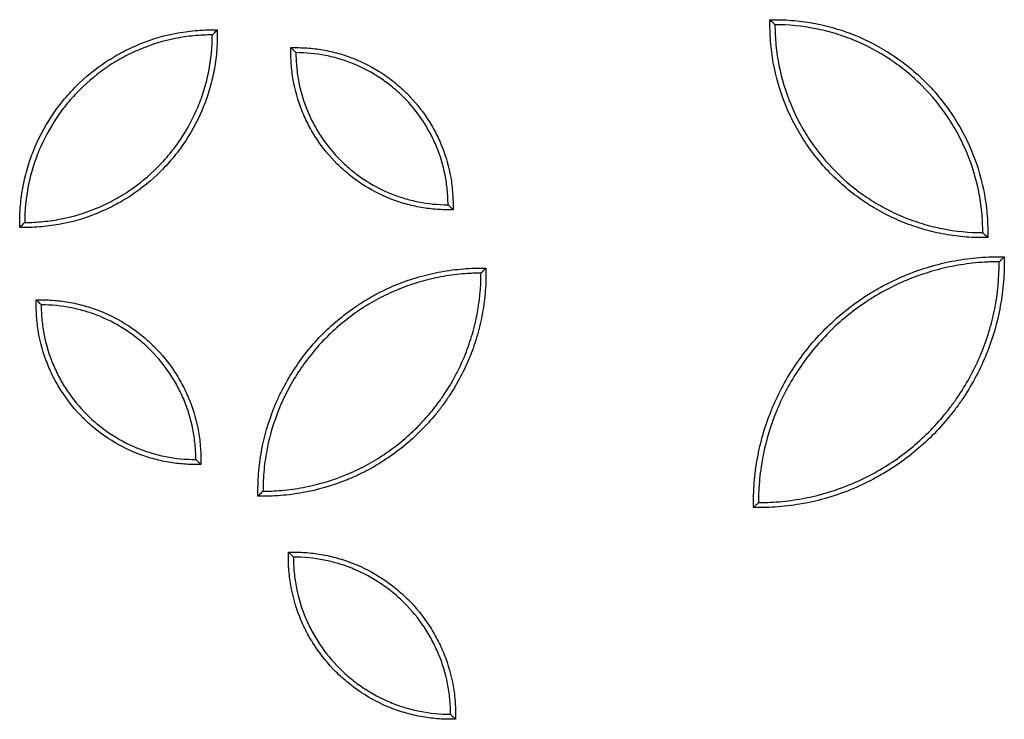
# Model space of a CAD drawing. Units: millimetres. Extents: x 0 to 297, y 8 to 200.
# Drawn here: x 116 to 128, y 108 to 117 of the extents above; entities that cross this region are included whole.
import ezdxf

# ---------------------------------------------------------------- set-up
doc = ezdxf.new("R2010")
doc.units = ezdxf.units.MM

msp = doc.modelspace()

# ---------------------------------------------------------------- linework, layer by layer
at = {"color": 7, "linetype": 'Continuous', "lineweight": 25}
for points, knots in [([(127.6243, 114.1854), (127.5795, 114.1854), (127.5346, 114.1852), (127.4452, 114.1875), (127.4006, 114.1899), (127.2672, 114.2001), (127.1786, 114.2114), (127.0465, 114.2352), (127.0025, 114.2442), (126.9151, 114.2646), (126.8718, 114.2759), (126.7433, 114.3129), (126.6594, 114.3417), (126.4949, 114.4077), (126.4144, 114.4448), (126.2962, 114.5068), (126.2572, 114.5285), (126.1801, 114.574), (126.1419, 114.5978), (125.955, 114.7214), (125.8166, 114.8345), (125.5626, 115.0888), (125.4505, 115.2266), (125.3038, 115.4485), (125.2586, 115.525), (125.1963, 115.6438), (125.1764, 115.6842), (125.1388, 115.7656), (125.1212, 115.8066), (125.0384, 116.0133), (124.9895, 116.1836), (124.9499, 116.4027), (124.9431, 116.4468), (124.9317, 116.5357), (124.9271, 116.5804), (124.9202, 116.6699), (124.9178, 116.7148), (124.9154, 116.8045), (124.9157, 116.8495), (124.9157, 116.8944)], [0, 0, 0, 0, 0.03125, 0.03125, 0.0625, 0.0625, 0.125, 0.125, 0.15625, 0.15625, 0.1875, 0.1875, 0.25, 0.25, 0.3125, 0.3125, 0.34375, 0.34375, 0.375, 0.375, 0.5, 0.5, 0.625, 0.625, 0.6875, 0.6875, 0.71875, 0.71875, 0.75, 0.75, 0.875, 0.875, 0.90625, 0.90625, 0.9375, 0.9375, 0.96875, 0.96875, 1, 1, 1, 1]), ([(124.9157, 116.8944), (124.9605, 116.8944), (125.0053, 116.8947), (125.0946, 116.8923), (125.1391, 116.89), (125.2722, 116.8798), (125.3604, 116.8685), (125.5354, 116.8372), (125.6224, 116.817), (125.7518, 116.7799), (125.7947, 116.7664), (125.8792, 116.7374), (125.921, 116.7219), (126.1273, 116.6392), (126.2844, 116.557), (126.5081, 116.4093), (126.5808, 116.3559), (126.7197, 116.2425), (126.7862, 116.1824), (126.9769, 115.9916), (127.0891, 115.8538), (127.2359, 115.6318), (127.2812, 115.5553), (127.3435, 115.4365), (127.3634, 115.3961), (127.401, 115.3146), (127.4187, 115.2736), (127.5015, 115.0668), (127.5505, 114.8965), (127.5901, 114.6773), (127.5969, 114.6332), (127.6083, 114.5442), (127.6129, 114.4994), (127.6198, 114.4099), (127.6222, 114.3651), (127.6246, 114.2753), (127.6243, 114.2303), (127.6243, 114.1854)], [0, 0, 0, 0, 0.03125, 0.03125, 0.0625, 0.0625, 0.125, 0.125, 0.1875, 0.1875, 0.21875, 0.21875, 0.25, 0.25, 0.375, 0.375, 0.4375, 0.4375, 0.5, 0.5, 0.625, 0.625, 0.6875, 0.6875, 0.71875, 0.71875, 0.75, 0.75, 0.875, 0.875, 0.90625, 0.90625, 0.9375, 0.9375, 0.96875, 0.96875, 1, 1, 1, 1]), ([(124.9782, 116.8319), (124.9782, 116.8319), (124.9757, 116.8344), (124.9675, 116.8426), (124.962, 116.8481), (124.9499, 116.8602), (124.9434, 116.8667), (124.9297, 116.8804), (124.9227, 116.8874), (124.9157, 116.8944)], [0, 0, 0, 0, 0.25, 0.25, 0.5, 0.5, 0.75, 0.75, 1, 1, 1, 1]), ([(127.5618, 114.2479), (127.5618, 114.333), (127.5577, 114.4181), (127.5453, 114.5453), (127.5401, 114.5875), (127.5277, 114.6714), (127.5204, 114.713), (127.4794, 114.9197), (127.4307, 115.0805), (127.3497, 115.2758), (127.3325, 115.3145), (127.2961, 115.3915), (127.2769, 115.4295), (127.2169, 115.5415), (127.1735, 115.6137), (127.0332, 115.8232), (126.9265, 115.9535), (126.7458, 116.1344), (126.6829, 116.1915), (126.5844, 116.2724), (126.5509, 116.2986), (126.4826, 116.3494), (126.4477, 116.3739), (126.2716, 116.4917), (126.1234, 116.571), (125.8901, 116.6678), (125.8106, 116.6964), (125.6883, 116.7335), (125.6473, 116.7448), (125.5651, 116.7653), (125.5238, 116.7746), (125.3167, 116.8155), (125.1486, 116.8319), (124.9782, 116.8319)], [0, 0, 0, 0, 0.0625, 0.0625, 0.09375, 0.09375, 0.125, 0.125, 0.25, 0.25, 0.28125, 0.28125, 0.3125, 0.3125, 0.375, 0.375, 0.5, 0.5, 0.5625, 0.5625, 0.59375, 0.59375, 0.625, 0.625, 0.75, 0.75, 0.8125, 0.8125, 0.84375, 0.84375, 0.875, 0.875, 1, 1, 1, 1]), ([(124.9782, 116.8319), (124.9782, 116.7469), (124.9823, 116.6618), (124.9947, 116.5347), (124.9999, 116.4924), (125.0123, 116.4086), (125.0195, 116.367), (125.0606, 116.1603), (125.1093, 115.9996), (125.1902, 115.8043), (125.2073, 115.7656), (125.2438, 115.6887), (125.2629, 115.6507), (125.3229, 115.5387), (125.3663, 115.4665), (125.5065, 115.257), (125.6131, 115.1267), (125.8539, 114.8856), (125.9847, 114.778), (126.1611, 114.6598), (126.1972, 114.6369), (126.27, 114.5932), (126.3068, 114.5723), (126.4184, 114.5125), (126.4944, 114.4765), (126.6495, 114.4121), (126.7286, 114.3837), (126.8497, 114.3469), (126.8905, 114.3356), (126.9728, 114.315), (127.0145, 114.3056), (127.2229, 114.2643), (127.3914, 114.2479), (127.5618, 114.2479)], [0, 0, 0, 0, 0.0625, 0.0625, 0.09375, 0.09375, 0.125, 0.125, 0.25, 0.25, 0.28125, 0.28125, 0.3125, 0.3125, 0.375, 0.375, 0.5, 0.5, 0.625, 0.625, 0.65625, 0.65625, 0.6875, 0.6875, 0.75, 0.75, 0.8125, 0.8125, 0.84375, 0.84375, 0.875, 0.875, 1, 1, 1, 1]), ([(115.5893, 114.3114), (115.5893, 114.3521), (115.5891, 114.3928), (115.591, 114.4739), (115.593, 114.5142), (115.602, 114.635), (115.6121, 114.715), (115.6402, 114.8739), (115.6583, 114.9528), (115.6918, 115.0703), (115.704, 115.1093), (115.7302, 115.1861), (115.7442, 115.224), (115.819, 115.4114), (115.8935, 115.554), (116.0273, 115.7571), (116.0757, 115.8231), (116.1786, 115.9493), (116.2331, 116.0097), (116.4063, 116.1828), (116.5313, 116.2846), (116.7328, 116.4177), (116.8024, 116.4588), (116.9102, 116.5153), (116.9469, 116.5333), (117.0209, 116.5674), (117.0581, 116.5833), (117.2458, 116.6583), (117.4005, 116.7026), (117.5995, 116.7381), (117.6396, 116.7442), (117.7204, 116.7544), (117.761, 116.7585), (117.8423, 116.7646), (117.883, 116.7667), (117.9644, 116.7686), (118.0052, 116.7684), (118.0459, 116.7684)], [0, 0, 0, 0, 0.03125, 0.03125, 0.0625, 0.0625, 0.125, 0.125, 0.1875, 0.1875, 0.21875, 0.21875, 0.25, 0.25, 0.375, 0.375, 0.4375, 0.4375, 0.5, 0.5, 0.625, 0.625, 0.6875, 0.6875, 0.71875, 0.71875, 0.75, 0.75, 0.875, 0.875, 0.90625, 0.90625, 0.9375, 0.9375, 0.96875, 0.96875, 1, 1, 1, 1]), ([(118.0459, 116.7684), (118.0459, 116.7277), (118.0462, 116.687), (118.0442, 116.606), (118.0422, 116.5656), (118.0332, 116.4448), (118.0232, 116.3648), (117.995, 116.2059), (117.9769, 116.127), (117.9434, 116.0095), (117.9312, 115.9706), (117.905, 115.8938), (117.891, 115.8558), (117.8162, 115.6684), (117.7417, 115.5258), (117.608, 115.3227), (117.5595, 115.2567), (117.4567, 115.1305), (117.4021, 115.0701), (117.229, 114.8971), (117.1039, 114.7952), (116.9024, 114.6621), (116.8329, 114.621), (116.725, 114.5645), (116.6883, 114.5465), (116.6144, 114.5125), (116.5771, 114.4965), (116.3894, 114.4215), (116.2347, 114.3773), (116.0357, 114.3417), (115.9956, 114.3356), (115.9148, 114.3254), (115.8742, 114.3213), (115.7929, 114.3152), (115.7523, 114.3132), (115.6708, 114.3112), (115.6301, 114.3114), (115.5893, 114.3114)], [0, 0, 0, 0, 0.03125, 0.03125, 0.0625, 0.0625, 0.125, 0.125, 0.1875, 0.1875, 0.21875, 0.21875, 0.25, 0.25, 0.375, 0.375, 0.4375, 0.4375, 0.5, 0.5, 0.625, 0.625, 0.6875, 0.6875, 0.71875, 0.71875, 0.75, 0.75, 0.875, 0.875, 0.90625, 0.90625, 0.9375, 0.9375, 0.96875, 0.96875, 1, 1, 1, 1]), ([(117.9834, 116.7059), (117.9066, 116.7059), (117.8298, 116.7022), (117.715, 116.6909), (117.6769, 116.6862), (117.6012, 116.675), (117.5637, 116.6685), (117.3771, 116.6314), (117.232, 116.5874), (117.0206, 116.4998), (116.9508, 116.4667), (116.8161, 116.3945), (116.7509, 116.3553), (116.5618, 116.2287), (116.4442, 116.1323), (116.2811, 115.9692), (116.2295, 115.9124), (116.1322, 115.7939), (116.0862, 115.7319), (115.9587, 115.5412), (115.8872, 115.4075), (115.7998, 115.1969), (115.7741, 115.1251), (115.7295, 114.978), (115.711, 114.9037), (115.6666, 114.6794), (115.6518, 114.5277), (115.6518, 114.3739)], [0, 0, 0, 0, 0.0625, 0.0625, 0.09375, 0.09375, 0.125, 0.125, 0.25, 0.25, 0.3125, 0.3125, 0.375, 0.375, 0.5, 0.5, 0.5625, 0.5625, 0.625, 0.625, 0.75, 0.75, 0.8125, 0.8125, 0.875, 0.875, 1, 1, 1, 1]), ([(115.6518, 114.3739), (115.7286, 114.3739), (115.8054, 114.3777), (115.9202, 114.3889), (115.9583, 114.3936), (116.034, 114.4048), (116.0716, 114.4113), (116.2581, 114.4484), (116.4032, 114.4924), (116.6147, 114.5801), (116.6844, 114.6131), (116.8192, 114.6854), (116.8843, 114.7246), (117.0734, 114.8512), (117.191, 114.9475), (117.3542, 115.1106), (117.4057, 115.1674), (117.5031, 115.2859), (117.549, 115.3479), (117.6765, 115.5386), (117.748, 115.6724), (117.8354, 115.8829), (117.8612, 115.9548), (117.9058, 116.1019), (117.9243, 116.1762), (117.9686, 116.4004), (117.9834, 116.5521), (117.9834, 116.7059)], [0, 0, 0, 0, 0.0625, 0.0625, 0.09375, 0.09375, 0.125, 0.125, 0.25, 0.25, 0.3125, 0.3125, 0.375, 0.375, 0.5, 0.5, 0.5625, 0.5625, 0.625, 0.625, 0.75, 0.75, 0.8125, 0.8125, 0.875, 0.875, 1, 1, 1, 1]), ([(117.9834, 116.7059), (117.9834, 116.7059), (117.9859, 116.7084), (117.9941, 116.7165), (117.9995, 116.722), (118.0117, 116.7341), (118.0182, 116.7406), (118.0319, 116.7543), (118.0389, 116.7614), (118.0459, 116.7684)], [0, 0, 0, 0, 0.25, 0.25, 0.5, 0.5, 0.75, 0.75, 1, 1, 1, 1]), ([(120.9762, 114.532), (120.9428, 114.532), (120.9094, 114.5317), (120.8427, 114.533), (120.8096, 114.5345), (120.7103, 114.5414), (120.6446, 114.5493), (120.5141, 114.5718), (120.4492, 114.5864), (120.3527, 114.6135), (120.3206, 114.6234), (120.2573, 114.6448), (120.2261, 114.6562), (120.0718, 114.7173), (119.9545, 114.7782), (119.7876, 114.8878), (119.7333, 114.9276), (119.6296, 115.0121), (119.5799, 115.0569), (119.4377, 115.1992), (119.3541, 115.302), (119.245, 115.4678), (119.2113, 115.525), (119.1651, 115.6138), (119.1503, 115.644), (119.1225, 115.7048), (119.1095, 115.7354), (119.0483, 115.8898), (119.0125, 116.0171), (118.9783, 116.2136), (118.9702, 116.2803), (118.9632, 116.3805), (118.9617, 116.4139), (118.9604, 116.4808), (118.9607, 116.5143), (118.9607, 116.5478)], [0, 0, 0, 0, 0.03125, 0.03125, 0.0625, 0.0625, 0.125, 0.125, 0.1875, 0.1875, 0.21875, 0.21875, 0.25, 0.25, 0.375, 0.375, 0.4375, 0.4375, 0.5, 0.5, 0.625, 0.625, 0.6875, 0.6875, 0.71875, 0.71875, 0.75, 0.75, 0.875, 0.875, 0.9375, 0.9375, 0.96875, 0.96875, 1, 1, 1, 1]), ([(118.9607, 116.5478), (118.9941, 116.5478), (119.0275, 116.5481), (119.0941, 116.5468), (119.1273, 116.5453), (119.2265, 116.5385), (119.2922, 116.5305), (119.4228, 116.508), (119.4876, 116.4934), (119.5841, 116.4663), (119.6162, 116.4564), (119.6795, 116.435), (119.7107, 116.4236), (119.865, 116.3625), (119.9823, 116.3016), (120.1493, 116.192), (120.2035, 116.1522), (120.3073, 116.0678), (120.3569, 116.0229), (120.4992, 115.8806), (120.5827, 115.7778), (120.6919, 115.612), (120.7255, 115.5548), (120.7718, 115.466), (120.7865, 115.4358), (120.8143, 115.375), (120.8274, 115.3444), (120.8885, 115.19), (120.9244, 115.0627), (120.9586, 114.8662), (120.9667, 114.7995), (120.9737, 114.6993), (120.9752, 114.6659), (120.9764, 114.599), (120.9762, 114.5655), (120.9762, 114.532)], [0, 0, 0, 0, 0.03125, 0.03125, 0.0625, 0.0625, 0.125, 0.125, 0.1875, 0.1875, 0.21875, 0.21875, 0.25, 0.25, 0.375, 0.375, 0.4375, 0.4375, 0.5, 0.5, 0.625, 0.625, 0.6875, 0.6875, 0.71875, 0.71875, 0.75, 0.75, 0.875, 0.875, 0.9375, 0.9375, 0.96875, 0.96875, 1, 1, 1, 1]), ([(119.0232, 116.4853), (119.0232, 116.4853), (119.0207, 116.4878), (119.0125, 116.496), (119.007, 116.5014), (118.9949, 116.5135), (118.9884, 116.52), (118.9747, 116.5338), (118.9677, 116.5408), (118.9607, 116.5478)], [0, 0, 0, 0, 0.25, 0.25, 0.5, 0.5, 0.75, 0.75, 1, 1, 1, 1]), ([(119.0232, 116.4853), (119.0232, 116.423), (119.0262, 116.3607), (119.0383, 116.2367), (119.0475, 116.1752), (119.0835, 115.9937), (119.1192, 115.876), (119.1902, 115.7045), (119.2171, 115.648), (119.2756, 115.5387), (119.3074, 115.4859), (119.41, 115.3325), (119.4881, 115.2372), (119.6203, 115.1048), (119.6664, 115.063), (119.7625, 114.9841), (119.8127, 114.9468), (119.9673, 114.8435), (120.0757, 114.7854), (120.2465, 114.7146), (120.3048, 114.6936), (120.4241, 114.6574), (120.4843, 114.6425), (120.666, 114.6065), (120.7889, 114.5945), (120.9137, 114.5945)], [0, 0, 0, 0, 0.0625, 0.0625, 0.125, 0.125, 0.25, 0.25, 0.3125, 0.3125, 0.375, 0.375, 0.5, 0.5, 0.5625, 0.5625, 0.625, 0.625, 0.75, 0.75, 0.8125, 0.8125, 0.875, 0.875, 1, 1, 1, 1]), ([(120.9137, 114.5945), (120.9137, 114.6568), (120.9106, 114.7191), (120.8985, 114.8431), (120.8894, 114.9046), (120.8533, 115.0861), (120.8177, 115.2038), (120.7466, 115.3753), (120.7198, 115.4318), (120.6612, 115.5411), (120.6295, 115.5939), (120.5268, 115.7473), (120.4487, 115.8426), (120.3165, 115.975), (120.2704, 116.0168), (120.1743, 116.0957), (120.1241, 116.133), (119.9696, 116.2363), (119.8611, 116.2944), (119.6904, 116.3653), (119.6321, 116.3862), (119.5127, 116.4224), (119.4526, 116.4374), (119.2708, 116.4733), (119.1479, 116.4853), (119.0232, 116.4853)], [0, 0, 0, 0, 0.0625, 0.0625, 0.125, 0.125, 0.25, 0.25, 0.3125, 0.3125, 0.375, 0.375, 0.5, 0.5, 0.5625, 0.5625, 0.625, 0.625, 0.75, 0.75, 0.8125, 0.8125, 0.875, 0.875, 1, 1, 1, 1]), ([(120.9137, 114.5945), (120.9137, 114.5945), (120.9162, 114.592), (120.9243, 114.5839), (120.9298, 114.5784), (120.9419, 114.5663), (120.9484, 114.5598), (120.9621, 114.5461), (120.9692, 114.539), (120.9762, 114.532)], [0, 0, 0, 0, 0.25, 0.25, 0.5, 0.5, 0.75, 0.75, 1, 1, 1, 1]), ([(115.6518, 114.3739), (115.6518, 114.3739), (115.6493, 114.3714), (115.6412, 114.3633), (115.6357, 114.3578), (115.6236, 114.3457), (115.6171, 114.3392), (115.6034, 114.3255), (115.5963, 114.3185), (115.5893, 114.3114)], [0, 0, 0, 0, 0.25, 0.25, 0.5, 0.5, 0.75, 0.75, 1, 1, 1, 1]), ([(127.5618, 114.2479), (127.5618, 114.2479), (127.5643, 114.2454), (127.5725, 114.2372), (127.578, 114.2318), (127.5901, 114.2196), (127.5966, 114.2131), (127.6103, 114.1994), (127.6173, 114.1924), (127.6243, 114.1854)], [0, 0, 0, 0, 0.25, 0.25, 0.5, 0.5, 0.75, 0.75, 1, 1, 1, 1]), ([(124.7109, 110.8293), (124.7109, 110.8551), (124.7108, 110.8809), (124.711, 110.9325), (124.7115, 110.9583), (124.7138, 111.0357), (124.7166, 111.0872), (124.7248, 111.19), (124.7302, 111.2415), (124.7436, 111.3436), (124.7516, 111.3944), (124.7976, 111.6461), (124.8542, 111.8418), (124.9497, 112.0794), (124.9701, 112.1265), (125.0133, 112.2201), (125.0362, 112.2665), (125.108, 112.403), (125.1601, 112.491), (125.3288, 112.746), (125.4578, 112.9044), (125.7497, 113.197), (125.9087, 113.3271), (126.1235, 113.4695), (126.1674, 113.497), (126.2559, 113.5495), (126.3007, 113.5745), (126.4365, 113.6459), (126.5291, 113.6888), (126.718, 113.7651), (126.8144, 113.7985), (126.962, 113.8414), (127.0117, 113.8545), (127.1121, 113.8782), (127.1628, 113.8888), (127.3148, 113.9166), (127.4169, 113.9299), (127.571, 113.9423), (127.6225, 113.9451), (127.7, 113.9474), (127.7258, 113.9478), (127.7775, 113.9481), (127.8033, 113.948), (127.8291, 113.948)], [0, 0, 0, 0, 0.015625, 0.015625, 0.03125, 0.03125, 0.0625, 0.0625, 0.09375, 0.09375, 0.125, 0.125, 0.25, 0.25, 0.28125, 0.28125, 0.3125, 0.3125, 0.375, 0.375, 0.5, 0.5, 0.625, 0.625, 0.65625, 0.65625, 0.6875, 0.6875, 0.75, 0.75, 0.8125, 0.8125, 0.84375, 0.84375, 0.875, 0.875, 0.9375, 0.9375, 0.96875, 0.96875, 0.984375, 0.984375, 1, 1, 1, 1]), ([(127.8291, 113.948), (127.8291, 113.9222), (127.8292, 113.8964), (127.829, 113.8449), (127.8285, 113.8192), (127.8263, 113.7421), (127.8235, 113.6909), (127.8113, 113.5378), (127.7981, 113.4365), (127.7615, 113.2351), (127.7381, 113.1351), (127.6808, 112.9365), (127.6472, 112.8392), (127.5327, 112.5548), (127.4379, 112.3742), (127.2962, 112.1597), (127.2666, 112.1173), (127.2054, 112.0341), (127.1738, 111.9933), (127.0759, 111.8736), (127.0068, 111.7971), (126.7874, 111.5777), (126.629, 111.4485), (126.3738, 111.2795), (126.2858, 111.2273), (126.1493, 111.1554), (126.1029, 111.1325), (126.0092, 111.0891), (125.9621, 111.0687), (125.7244, 110.973), (125.5286, 110.9162), (125.2766, 110.8701), (125.2259, 110.8621), (125.1237, 110.8487), (125.0722, 110.8433), (124.9692, 110.835), (124.9176, 110.8322), (124.8402, 110.8299), (124.8143, 110.8295), (124.7626, 110.8292), (124.7367, 110.8293), (124.7109, 110.8293)], [0, 0, 0, 0, 0.015625, 0.015625, 0.03125, 0.03125, 0.0625, 0.0625, 0.125, 0.125, 0.1875, 0.1875, 0.25, 0.25, 0.375, 0.375, 0.40625, 0.40625, 0.4375, 0.4375, 0.5, 0.5, 0.625, 0.625, 0.6875, 0.6875, 0.71875, 0.71875, 0.75, 0.75, 0.875, 0.875, 0.90625, 0.90625, 0.9375, 0.9375, 0.96875, 0.96875, 0.984375, 0.984375, 1, 1, 1, 1]), ([(127.7666, 113.8855), (127.7544, 113.8855), (127.742, 113.8854), (127.7173, 113.8851), (127.6804, 113.8844), (127.6435, 113.8831), (127.5699, 113.8795), (127.5209, 113.876), (127.3745, 113.8616), (127.2774, 113.8473), (127.1325, 113.8186), (127.0843, 113.8078), (126.9889, 113.7839), (126.9417, 113.7708), (126.8014, 113.7281), (126.7097, 113.6952), (126.53, 113.6206), (126.442, 113.5789), (126.3127, 113.5097), (126.27, 113.4855), (126.1857, 113.4348), (126.1439, 113.4083), (125.9395, 113.2714), (125.788, 113.1468), (125.5091, 112.8674), (125.3855, 112.7165), (125.2231, 112.4737), (125.1728, 112.3901), (125.1033, 112.2604), (125.0811, 112.2164), (125.0389, 112.1273), (125.019, 112.0824), (124.9253, 111.8562), (124.8689, 111.67), (124.8213, 111.4306), (124.813, 111.3824), (124.7986, 111.2853), (124.7926, 111.2363), (124.7782, 111.0891), (124.7734, 110.9905), (124.7734, 110.8918)], [0, 0, 0, 0, 0.0078125, 0.0078125, 0.015625, 0.03125, 0.03125, 0.0625, 0.0625, 0.125, 0.125, 0.15625, 0.15625, 0.1875, 0.1875, 0.25, 0.25, 0.3125, 0.3125, 0.34375, 0.34375, 0.375, 0.375, 0.5, 0.5, 0.625, 0.625, 0.6875, 0.6875, 0.71875, 0.71875, 0.75, 0.75, 0.875, 0.875, 0.90625, 0.90625, 0.9375, 0.9375, 1, 1, 1, 1]), ([(124.7734, 110.8918), (124.8227, 110.8918), (124.872, 110.893), (124.9705, 110.8978), (125.0197, 110.9014), (125.1179, 110.911), (125.1669, 110.917), (125.264, 110.9314), (125.3122, 110.9398), (125.5517, 110.9874), (125.738, 111.0438), (125.9642, 111.1376), (126.0091, 111.1576), (126.0982, 111.1998), (126.1422, 111.222), (126.2719, 111.2915), (126.3556, 111.3419), (126.5983, 111.5044), (126.7493, 111.6281), (126.9588, 111.8374), (127.0249, 111.9103), (127.1186, 112.0244), (127.1489, 112.0632), (127.2077, 112.1424), (127.2362, 112.1828), (127.3726, 112.3869), (127.4645, 112.5587), (127.5766, 112.8289), (127.6096, 112.9211), (127.6525, 113.0626), (127.6657, 113.1102), (127.6895, 113.2055), (127.7002, 113.2533), (127.7476, 113.4933), (127.7666, 113.688), (127.7666, 113.8855)], [0, 0, 0, 0, 0.03125, 0.03125, 0.0625, 0.0625, 0.09375, 0.09375, 0.125, 0.125, 0.25, 0.25, 0.28125, 0.28125, 0.3125, 0.3125, 0.375, 0.375, 0.5, 0.5, 0.5625, 0.5625, 0.59375, 0.59375, 0.625, 0.625, 0.75, 0.75, 0.8125, 0.8125, 0.84375, 0.84375, 0.875, 0.875, 1, 1, 1, 1]), ([(127.7666, 113.8855), (127.7666, 113.8855), (127.7691, 113.888), (127.7773, 113.8961), (127.7828, 113.9016), (127.7949, 113.9137), (127.8014, 113.9202), (127.8151, 113.934), (127.8221, 113.941), (127.8291, 113.948)], [0, 0, 0, 0, 0.25, 0.25, 0.5, 0.5, 0.75, 0.75, 1, 1, 1, 1]), ([(118.5511, 110.9711), (118.5511, 111.0181), (118.5509, 111.065), (118.5535, 111.1588), (118.5559, 111.2057), (118.5632, 111.2992), (118.5681, 111.3461), (118.5801, 111.439), (118.5873, 111.4852), (118.6288, 111.7143), (118.68, 111.8924), (118.7667, 112.1085), (118.7852, 112.1514), (118.8245, 112.2366), (118.8453, 112.2788), (118.9105, 112.403), (118.9578, 112.4831), (119.1112, 112.7152), (119.2284, 112.8593), (119.494, 113.1254), (119.6387, 113.2437), (119.8342, 113.3731), (119.8741, 113.3981), (119.9547, 113.4457), (119.9954, 113.4685), (120.119, 113.5333), (120.2032, 113.5723), (120.3752, 113.6414), (120.4629, 113.6717), (120.5973, 113.7105), (120.6425, 113.7224), (120.7339, 113.7438), (120.78, 113.7533), (120.9182, 113.7784), (121.011, 113.7904), (121.151, 113.8013), (121.1978, 113.8038), (121.2917, 113.8064), (121.3388, 113.8062), (121.3858, 113.8062)], [0, 0, 0, 0, 0.03125, 0.03125, 0.0625, 0.0625, 0.09375, 0.09375, 0.125, 0.125, 0.25, 0.25, 0.28125, 0.28125, 0.3125, 0.3125, 0.375, 0.375, 0.5, 0.5, 0.625, 0.625, 0.65625, 0.65625, 0.6875, 0.6875, 0.75, 0.75, 0.8125, 0.8125, 0.84375, 0.84375, 0.875, 0.875, 0.9375, 0.9375, 0.96875, 0.96875, 1, 1, 1, 1]), ([(121.3858, 113.8062), (121.3858, 113.7593), (121.386, 113.7124), (121.3834, 113.6189), (121.3809, 113.5724), (121.3701, 113.4331), (121.3583, 113.3409), (121.3253, 113.1578), (121.3042, 113.0668), (121.2653, 112.9313), (121.2511, 112.8865), (121.2208, 112.7981), (121.2045, 112.7544), (121.1179, 112.5387), (121.0318, 112.3743), (120.9031, 112.1792), (120.8762, 112.1407), (120.8205, 112.065), (120.7918, 112.0279), (120.7028, 111.9189), (120.6399, 111.8493), (120.4404, 111.6498), (120.2963, 111.5323), (120.0641, 111.3787), (119.984, 111.3312), (119.8598, 111.2659), (119.8175, 111.2451), (119.7323, 111.2057), (119.6894, 111.1872), (119.4732, 111.1003), (119.295, 111.049), (119.0657, 111.0074), (119.0195, 111.0002), (118.9265, 110.9882), (118.8797, 110.9833), (118.786, 110.976), (118.7391, 110.9735), (118.6452, 110.9709), (118.5981, 110.9711), (118.5511, 110.9711)], [0, 0, 0, 0, 0.03125, 0.03125, 0.0625, 0.0625, 0.125, 0.125, 0.1875, 0.1875, 0.21875, 0.21875, 0.25, 0.25, 0.375, 0.375, 0.40625, 0.40625, 0.4375, 0.4375, 0.5, 0.5, 0.625, 0.625, 0.6875, 0.6875, 0.71875, 0.71875, 0.75, 0.75, 0.875, 0.875, 0.90625, 0.90625, 0.9375, 0.9375, 0.96875, 0.96875, 1, 1, 1, 1]), ([(121.3233, 113.7437), (121.3011, 113.7437), (121.2786, 113.7434), (121.2341, 113.7423), (121.2118, 113.7415), (121.1452, 113.7383), (121.1008, 113.735), (120.9683, 113.7221), (120.8803, 113.7091), (120.7492, 113.6831), (120.7055, 113.6733), (120.6192, 113.6517), (120.5764, 113.6398), (120.4494, 113.6012), (120.3664, 113.5714), (120.2038, 113.5039), (120.1241, 113.4661), (120.007, 113.4034), (119.9684, 113.3815), (119.892, 113.3357), (119.8542, 113.3117), (119.6692, 113.1877), (119.532, 113.0749), (119.2795, 112.822), (119.1677, 112.6854), (119.0206, 112.4656), (118.9751, 112.3899), (118.9122, 112.2725), (118.8921, 112.2326), (118.8539, 112.152), (118.8359, 112.1113), (118.7511, 111.9066), (118.7, 111.738), (118.657, 111.5213), (118.6494, 111.4776), (118.6364, 111.3897), (118.6309, 111.3454), (118.6179, 111.2121), (118.6136, 111.1229), (118.6136, 111.0336)], [0, 0, 0, 0, 0.015625, 0.015625, 0.03125, 0.03125, 0.0625, 0.0625, 0.125, 0.125, 0.15625, 0.15625, 0.1875, 0.1875, 0.25, 0.25, 0.3125, 0.3125, 0.34375, 0.34375, 0.375, 0.375, 0.5, 0.5, 0.625, 0.625, 0.6875, 0.6875, 0.71875, 0.71875, 0.75, 0.75, 0.875, 0.875, 0.90625, 0.90625, 0.9375, 0.9375, 1, 1, 1, 1]), ([(118.6136, 111.0336), (118.7028, 111.0336), (118.7921, 111.0379), (118.9254, 111.051), (118.9698, 111.0564), (119.0577, 111.0695), (119.1014, 111.077), (119.3181, 111.1201), (119.4868, 111.1712), (119.6916, 111.2561), (119.7322, 111.2742), (119.8129, 111.3124), (119.8528, 111.3325), (119.9702, 111.3955), (120.0459, 111.441), (120.2656, 111.5882), (120.4023, 111.7001), (120.5919, 111.8896), (120.6518, 111.9557), (120.7367, 112.059), (120.7641, 112.0941), (120.8173, 112.1658), (120.8431, 112.2023), (120.9666, 112.3871), (121.0497, 112.5426), (121.1512, 112.7872), (121.1812, 112.8707), (121.22, 112.9988), (121.2319, 113.0419), (121.2534, 113.1281), (121.2631, 113.1714), (121.3061, 113.3887), (121.3233, 113.5649), (121.3233, 113.7437)], [0, 0, 0, 0, 0.0625, 0.0625, 0.09375, 0.09375, 0.125, 0.125, 0.25, 0.25, 0.28125, 0.28125, 0.3125, 0.3125, 0.375, 0.375, 0.5, 0.5, 0.5625, 0.5625, 0.59375, 0.59375, 0.625, 0.625, 0.75, 0.75, 0.8125, 0.8125, 0.84375, 0.84375, 0.875, 0.875, 1, 1, 1, 1]), ([(121.3233, 113.7437), (121.3233, 113.7437), (121.3258, 113.7462), (121.3339, 113.7543), (121.3394, 113.7598), (121.3515, 113.7719), (121.358, 113.7784), (121.3717, 113.7921), (121.3788, 113.7992), (121.3858, 113.8062)], [0, 0, 0, 0, 0.25, 0.25, 0.5, 0.5, 0.75, 0.75, 1, 1, 1, 1]), ([(117.8411, 111.365), (117.8072, 111.365), (117.7733, 111.3647), (117.7056, 111.366), (117.6719, 111.3676), (117.5712, 111.3746), (117.5044, 111.3827), (117.3719, 111.4056), (117.306, 111.4204), (117.208, 111.448), (117.1754, 111.4581), (117.1112, 111.4798), (117.0795, 111.4914), (116.9228, 111.5535), (116.8037, 111.6154), (116.6342, 111.7267), (116.5791, 111.7671), (116.4737, 111.8529), (116.4233, 111.8984), (116.2789, 112.0429), (116.194, 112.1473), (116.0831, 112.3156), (116.049, 112.3737), (116.002, 112.4639), (115.987, 112.4945), (115.9588, 112.5563), (115.9455, 112.5874), (115.8834, 112.7442), (115.8469, 112.8734), (115.8121, 113.0729), (115.8039, 113.1406), (115.7967, 113.2423), (115.7952, 113.2763), (115.7939, 113.3442), (115.7941, 113.3783), (115.7941, 113.4123)], [0, 0, 0, 0, 0.03125, 0.03125, 0.0625, 0.0625, 0.125, 0.125, 0.1875, 0.1875, 0.21875, 0.21875, 0.25, 0.25, 0.375, 0.375, 0.4375, 0.4375, 0.5, 0.5, 0.625, 0.625, 0.6875, 0.6875, 0.71875, 0.71875, 0.75, 0.75, 0.875, 0.875, 0.9375, 0.9375, 0.96875, 0.96875, 1, 1, 1, 1]), ([(115.7941, 113.4123), (115.828, 113.4123), (115.862, 113.4125), (115.9296, 113.4112), (115.9633, 113.4097), (116.0641, 113.4027), (116.1308, 113.3946), (116.2634, 113.3717), (116.3292, 113.3568), (116.4272, 113.3293), (116.4598, 113.3192), (116.5241, 113.2975), (116.5558, 113.2859), (116.7124, 113.2238), (116.8316, 113.1619), (117.0011, 113.0506), (117.0562, 113.0102), (117.1615, 112.9244), (117.2119, 112.8789), (117.3564, 112.7344), (117.4413, 112.63), (117.5521, 112.4617), (117.5863, 112.4036), (117.6333, 112.3134), (117.6482, 112.2828), (117.6765, 112.221), (117.6897, 112.1899), (117.7519, 112.0331), (117.7883, 111.9039), (117.8231, 111.7044), (117.8314, 111.6367), (117.8385, 111.5349), (117.8401, 111.501), (117.8414, 111.433), (117.8411, 111.399), (117.8411, 111.365)], [0, 0, 0, 0, 0.03125, 0.03125, 0.0625, 0.0625, 0.125, 0.125, 0.1875, 0.1875, 0.21875, 0.21875, 0.25, 0.25, 0.375, 0.375, 0.4375, 0.4375, 0.5, 0.5, 0.625, 0.625, 0.6875, 0.6875, 0.71875, 0.71875, 0.75, 0.75, 0.875, 0.875, 0.9375, 0.9375, 0.96875, 0.96875, 1, 1, 1, 1]), ([(115.8566, 113.3498), (115.8566, 113.3498), (115.8541, 113.3523), (115.846, 113.3604), (115.8405, 113.3659), (115.8284, 113.378), (115.8219, 113.3845), (115.8082, 113.3982), (115.8011, 113.4053), (115.7941, 113.4123)], [0, 0, 0, 0, 0.25, 0.25, 0.5, 0.5, 0.75, 0.75, 1, 1, 1, 1]), ([(117.7786, 111.4275), (117.7786, 111.4908), (117.7756, 111.5542), (117.7632, 111.6803), (117.7539, 111.7428), (117.7173, 111.9273), (117.681, 112.0469), (117.6088, 112.2213), (117.5815, 112.2788), (117.522, 112.3898), (117.4897, 112.4436), (117.3853, 112.5995), (117.3059, 112.6964), (117.1715, 112.831), (117.1247, 112.8735), (117.027, 112.9537), (116.9759, 112.9916), (116.8188, 113.0967), (116.7086, 113.1557), (116.5349, 113.2277), (116.4757, 113.249), (116.3543, 113.2858), (116.2932, 113.301), (116.1084, 113.3376), (115.9834, 113.3498), (115.8566, 113.3498)], [0, 0, 0, 0, 0.0625, 0.0625, 0.125, 0.125, 0.25, 0.25, 0.3125, 0.3125, 0.375, 0.375, 0.5, 0.5, 0.5625, 0.5625, 0.625, 0.625, 0.75, 0.75, 0.8125, 0.8125, 0.875, 0.875, 1, 1, 1, 1]), ([(115.8566, 113.3498), (115.8566, 113.2865), (115.8597, 113.2231), (115.8721, 113.097), (115.8813, 113.0345), (115.918, 112.85), (115.9542, 112.7303), (116.0265, 112.556), (116.0537, 112.4985), (116.1133, 112.3874), (116.1456, 112.3337), (116.2499, 112.1778), (116.3293, 112.0809), (116.4637, 111.9463), (116.5106, 111.9038), (116.6083, 111.8235), (116.6593, 111.7856), (116.8164, 111.6806), (116.9267, 111.6216), (117.1003, 111.5495), (117.1596, 111.5283), (117.2809, 111.4915), (117.3421, 111.4763), (117.5268, 111.4397), (117.6518, 111.4275), (117.7786, 111.4275)], [0, 0, 0, 0, 0.0625, 0.0625, 0.125, 0.125, 0.25, 0.25, 0.3125, 0.3125, 0.375, 0.375, 0.5, 0.5, 0.5625, 0.5625, 0.625, 0.625, 0.75, 0.75, 0.8125, 0.8125, 0.875, 0.875, 1, 1, 1, 1]), ([(117.7786, 111.4275), (117.7786, 111.4275), (117.7811, 111.425), (117.7893, 111.4169), (117.7947, 111.4114), (117.8069, 111.3993), (117.8134, 111.3928), (117.8271, 111.3791), (117.8341, 111.372), (117.8411, 111.365)], [0, 0, 0, 0, 0.25, 0.25, 0.5, 0.5, 0.75, 0.75, 1, 1, 1, 1]), ([(118.6136, 111.0336), (118.6136, 111.0336), (118.6111, 111.0311), (118.6029, 111.0229), (118.5974, 111.0175), (118.5853, 111.0054), (118.5788, 110.9988), (118.5651, 110.9851), (118.5581, 110.9781), (118.5511, 110.9711)], [0, 0, 0, 0, 0.25, 0.25, 0.5, 0.5, 0.75, 0.75, 1, 1, 1, 1]), ([(124.7734, 110.8918), (124.7734, 110.8918), (124.7709, 110.8893), (124.7627, 110.8811), (124.7572, 110.8757), (124.7451, 110.8636), (124.7386, 110.857), (124.7249, 110.8433), (124.7179, 110.8363), (124.7109, 110.8293)], [0, 0, 0, 0, 0.25, 0.25, 0.5, 0.5, 0.75, 0.75, 1, 1, 1, 1]), ([(121.0077, 108.198), (120.9733, 108.198), (120.9388, 108.1977), (120.8701, 108.1991), (120.8359, 108.2006), (120.7336, 108.2078), (120.6658, 108.216), (120.5313, 108.2394), (120.4644, 108.2545), (120.3649, 108.2825), (120.3318, 108.2927), (120.2666, 108.3148), (120.2344, 108.3266), (120.0754, 108.3896), (119.9544, 108.4525), (119.7824, 108.5656), (119.7264, 108.6065), (119.6195, 108.6937), (119.5683, 108.7399), (119.4217, 108.8866), (119.3355, 108.9926), (119.2229, 109.1635), (119.1882, 109.2224), (119.1405, 109.314), (119.1253, 109.3451), (119.0966, 109.4078), (119.0831, 109.4393), (119.02, 109.5985), (118.983, 109.7297), (118.9476, 109.9322), (118.9391, 110.001), (118.9318, 110.1043), (118.9303, 110.1387), (118.9289, 110.2077), (118.9292, 110.2422), (118.9292, 110.2768)], [0, 0, 0, 0, 0.03125, 0.03125, 0.0625, 0.0625, 0.125, 0.125, 0.1875, 0.1875, 0.21875, 0.21875, 0.25, 0.25, 0.375, 0.375, 0.4375, 0.4375, 0.5, 0.5, 0.625, 0.625, 0.6875, 0.6875, 0.71875, 0.71875, 0.75, 0.75, 0.875, 0.875, 0.9375, 0.9375, 0.96875, 0.96875, 1, 1, 1, 1]), ([(118.9292, 110.2768), (118.9636, 110.2768), (118.9981, 110.277), (119.0667, 110.2757), (119.1009, 110.2741), (119.2033, 110.267), (119.271, 110.2587), (119.4056, 110.2354), (119.4724, 110.2203), (119.572, 110.1923), (119.6051, 110.182), (119.6702, 110.16), (119.7024, 110.1482), (119.8614, 110.0851), (119.9824, 110.0223), (120.1545, 109.9092), (120.2104, 109.8682), (120.3174, 109.7811), (120.3686, 109.7349), (120.5152, 109.5882), (120.6014, 109.4822), (120.7139, 109.3113), (120.7486, 109.2523), (120.7963, 109.1608), (120.8116, 109.1297), (120.8402, 109.067), (120.8537, 109.0354), (120.9168, 108.8763), (120.9539, 108.7451), (120.9893, 108.5425), (120.9977, 108.4738), (121.005, 108.3705), (121.0066, 108.3361), (121.008, 108.2671), (121.0077, 108.2325), (121.0077, 108.198)], [0, 0, 0, 0, 0.03125, 0.03125, 0.0625, 0.0625, 0.125, 0.125, 0.1875, 0.1875, 0.21875, 0.21875, 0.25, 0.25, 0.375, 0.375, 0.4375, 0.4375, 0.5, 0.5, 0.625, 0.625, 0.6875, 0.6875, 0.71875, 0.71875, 0.75, 0.75, 0.875, 0.875, 0.9375, 0.9375, 0.96875, 0.96875, 1, 1, 1, 1]), ([(118.9917, 110.2143), (118.9917, 110.2143), (118.9892, 110.2168), (118.981, 110.2249), (118.9755, 110.2304), (118.9634, 110.2425), (118.9569, 110.249), (118.9432, 110.2627), (118.9362, 110.2698), (118.9292, 110.2768)], [0, 0, 0, 0, 0.25, 0.25, 0.5, 0.5, 0.75, 0.75, 1, 1, 1, 1]), ([(120.9452, 108.2605), (120.9452, 108.3248), (120.9421, 108.3892), (120.9295, 108.5174), (120.9201, 108.5809), (120.8828, 108.7685), (120.846, 108.8901), (120.7725, 109.0673), (120.7448, 109.1257), (120.6843, 109.2386), (120.6515, 109.2932), (120.5454, 109.4517), (120.4647, 109.5502), (120.3281, 109.6869), (120.2805, 109.7301), (120.1812, 109.8117), (120.1293, 109.8503), (119.9696, 109.957), (119.8576, 110.017), (119.6811, 110.0902), (119.6209, 110.1118), (119.4975, 110.1492), (119.4354, 110.1647), (119.2476, 110.2019), (119.1205, 110.2143), (118.9917, 110.2143)], [0, 0, 0, 0, 0.0625, 0.0625, 0.125, 0.125, 0.25, 0.25, 0.3125, 0.3125, 0.375, 0.375, 0.5, 0.5, 0.5625, 0.5625, 0.625, 0.625, 0.75, 0.75, 0.8125, 0.8125, 0.875, 0.875, 1, 1, 1, 1]), ([(118.9917, 110.2143), (118.9917, 110.1499), (118.9948, 110.0856), (119.0073, 109.9574), (119.0168, 109.8938), (119.054, 109.7063), (119.0909, 109.5847), (119.1643, 109.4075), (119.192, 109.349), (119.2525, 109.2362), (119.2853, 109.1816), (119.3914, 109.0231), (119.4721, 108.9246), (119.6087, 108.7878), (119.6563, 108.7446), (119.7556, 108.663), (119.8075, 108.6245), (119.9672, 108.5177), (120.0793, 108.4578), (120.2557, 108.3845), (120.316, 108.3629), (120.4393, 108.3255), (120.5015, 108.31), (120.6893, 108.2729), (120.8163, 108.2605), (120.9452, 108.2605)], [0, 0, 0, 0, 0.0625, 0.0625, 0.125, 0.125, 0.25, 0.25, 0.3125, 0.3125, 0.375, 0.375, 0.5, 0.5, 0.5625, 0.5625, 0.625, 0.625, 0.75, 0.75, 0.8125, 0.8125, 0.875, 0.875, 1, 1, 1, 1]), ([(120.9452, 108.2605), (120.9452, 108.2605), (120.9477, 108.258), (120.9558, 108.2498), (120.9613, 108.2444), (120.9734, 108.2323), (120.9799, 108.2257), (120.9936, 108.212), (121.0007, 108.205), (121.0077, 108.198)], [0, 0, 0, 0, 0.25, 0.25, 0.5, 0.5, 0.75, 0.75, 1, 1, 1, 1])]:
    msp.add_open_spline(points, degree=3, knots=knots, dxfattribs=at)

doc.saveas('drawing.dxf')
